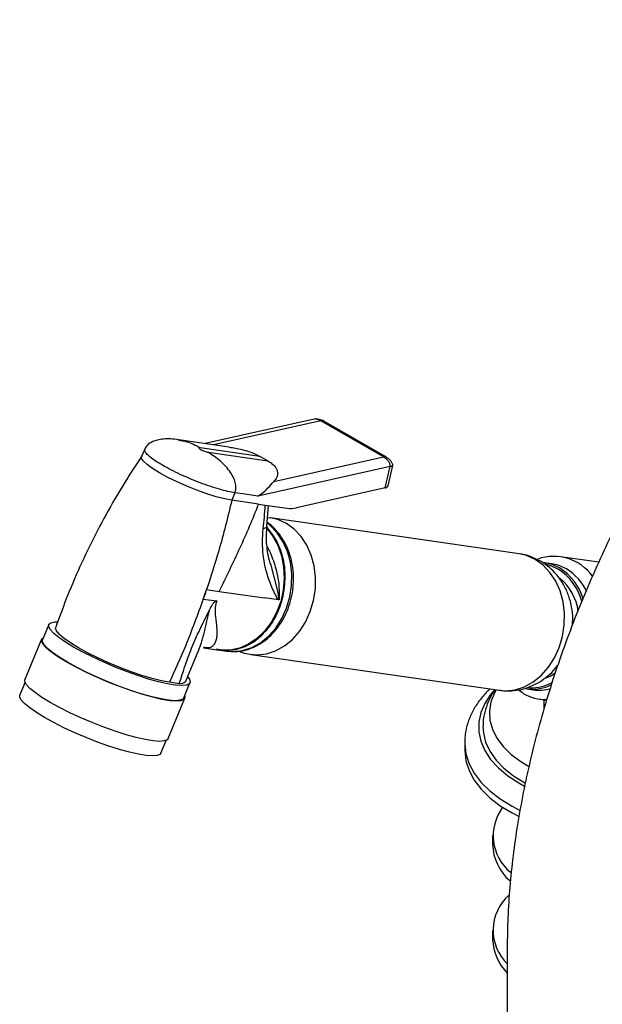
# Model space of a CAD drawing. Units: millimetres. Extents: x 3 to 2996, y 5 to 2995.
# Drawn here: x 2179 to 2284, y 2476 to 2654 of the extents above; entities that cross this region are included whole.
import ezdxf

# ---------------------------------------------------------------- set-up
doc = ezdxf.new("R2010")
doc.units = ezdxf.units.MM

msp = doc.modelspace()

# ---------------------------------------------------------------- linework, layer by layer
at = {"color": 7, "linetype": 'Continuous', "lineweight": 25}
for p, q in [((2231.88, 2582.09), (2212.18, 2577.68)), ((2233.07, 2581.8), (2213.71, 2577.45)), ((2244.39, 2575.26), (2233.07, 2581.8)), ((2244.97, 2575.2), (2233.65, 2581.73)), ((2216.53, 2577.05), (2207.39, 2578.37)), ((2222.08, 2575.36), (2211.28, 2576.92)), ((2201.25, 2576.69), (2200.69, 2575.33)), ((2212.7, 2576.1), (2223.49, 2574.55)), ((2223.49, 2574.55), (2222.08, 2575.36)), ((2224.56, 2570.82), (2244.39, 2575.26)), ((2245.59, 2573.55), (2221.72, 2568.2)), ((2244.7, 2569.67), (2245.59, 2573.55)), ((2245.24, 2570.03), (2246.08, 2573.72)), ((2217.56, 2568.8), (2217, 2567.43)), ((2219.41, 2568.53), (2217.56, 2568.8)), ((2221.72, 2568.2), (2219.41, 2568.53)), ((2244.7, 2569.67), (2228.69, 2566.07)), ((2221.83, 2566.74), (2217, 2567.43)), ((2221.83, 2566.74), (2223.03, 2566.56)), ((2223.03, 2566.56), (2227.01, 2565.99)), ((2223.34, 2562.73), (2223.65, 2566.47)), ((2223.94, 2564.23), (2223.47, 2564.28)), ((2268.94, 2557.77), (2223.97, 2564.26)), ((2283.3, 2556.25), (2276.37, 2557.25)), ((2223.91, 2556.09), (2224.02, 2555.7)), ((2274.8, 2555.96), (2273.54, 2556.14)), ((2212.42, 2551.3), (2214.68, 2550.98)), ((2214.68, 2550.98), (2222.89, 2549.79)), ((2211.84, 2549.6), (2214.28, 2549.25)), ((2225.44, 2549.43), (2222.89, 2549.79)), ((2225.57, 2549.47), (2225.44, 2549.43)), ((2183.91, 2544.99), (2182.78, 2542.26)), ((2182.6, 2542.34), (2179.6, 2535.07)), ((2208.68, 2534.77), (2211.01, 2540.42)), ((2211.89, 2540.79), (2214.68, 2540.39)), ((2214.86, 2540.36), (2216.06, 2540.19)), ((2220.41, 2539.61), (2265.38, 2533.12)), ((2179.62, 2534.59), (2178.66, 2532.27)), ((2207.49, 2534.31), (2205.73, 2534.56)), ((2208.3, 2531.74), (2209.42, 2534.47)), ((2269.64, 2532.57), (2268.82, 2533.11)), ((2270.26, 2533.38), (2271.52, 2533.2)), ((2270.52, 2533.6), (2270.89, 2533.58)), ((2205.49, 2524.4), (2208.49, 2531.67)), ((2272.65, 2531.52), (2273.89, 2531.34)), ((2273.38, 2531.41), (2273.38, 2529.69)), ((2204.18, 2521.75), (2205.14, 2524.07)), ((2259.08, 2523.76), (2259.08, 2523.65)), ((2259.08, 2523.65), (2259.08, 2522.42)), ((2264.13, 2506.91), (2264.13, 2505.27)), ((2264.13, 2489.76), (2264.13, 2488.13)), ((2266.78, 2486.69), (2266.78, 2467.09))]:
    msp.add_line(p, q, dxfattribs=at)
at = {"color": 7, "linetype": 'Continuous', "lineweight": 25, "flags": 128}
for points in [[(2217, 2567.43), (2215.7, 2567.68), (2214.17, 2568.07), (2212.48, 2568.6), (2210.69, 2569.24), (2208.87, 2569.97), (2207.1, 2570.75), (2205.43, 2571.57), (2203.93, 2572.38), (2202.67, 2573.16), (2201.69, 2573.88), (2201.02, 2574.5), (2200.69, 2575.01), (2200.69, 2575.33)], [(2216.06, 2540.19), (2217.21, 2540.11), (2218.91, 2540.29), (2220.58, 2540.83), (2222.16, 2541.7), (2223.62, 2542.89), (2224.92, 2544.36), (2226.01, 2546.06), (2226.87, 2547.94), (2227.47, 2549.97), (2227.79, 2552.06), (2227.82, 2554.17), (2227.57, 2556.24), (2227.04, 2558.19), (2226.24, 2559.99), (2225.2, 2561.57), (2223.95, 2562.89), (2223.42, 2563.32)], [(2220.35, 2539.62), (2221.56, 2539.53), (2223.25, 2539.71), (2224.91, 2540.25), (2226.49, 2541.12), (2227.95, 2542.3), (2229.24, 2543.76), (2230.33, 2545.45), (2231.18, 2547.34), (2231.78, 2549.35), (2232.1, 2551.44), (2232.13, 2553.54), (2231.88, 2555.59), (2231.35, 2557.54), (2230.55, 2559.33), (2229.52, 2560.91), (2228.27, 2562.23), (2226.85, 2563.25)], [(2226.85, 2563.25), (2225.3, 2563.94), (2223.95, 2564.26)], [(2223.38, 2562.4), (2224.52, 2560.95), (2225.44, 2559.26), (2226.1, 2557.39), (2226.49, 2555.38), (2226.6, 2553.29), (2226.42, 2551.19), (2225.97, 2549.13), (2225.24, 2547.18), (2224.26, 2545.38), (2223.07, 2543.8), (2221.69, 2542.47), (2220.17, 2541.44), (2218.54, 2540.74), (2216.86, 2540.38), (2215.18, 2540.37), (2214.2, 2540.54)], [(2223.29, 2562.39), (2224.37, 2561.01), (2225.29, 2559.31), (2225.96, 2557.43), (2226.35, 2555.41), (2226.46, 2553.32), (2226.28, 2551.21), (2225.82, 2549.14), (2225.09, 2547.18), (2224.12, 2545.38), (2222.92, 2543.79), (2221.53, 2542.46), (2220, 2541.42), (2218.37, 2540.72), (2216.68, 2540.35), (2214.99, 2540.35), (2214.68, 2540.39)], [(2214.86, 2540.36), (2216.01, 2540.28), (2217.71, 2540.46), (2219.38, 2541), (2220.96, 2541.88), (2222.43, 2543.06), (2223.72, 2544.53), (2224.81, 2546.23), (2225.67, 2548.12), (2226.27, 2550.14), (2226.59, 2552.23), (2226.62, 2554.34), (2226.37, 2556.41), (2225.84, 2558.37), (2225.04, 2560.16), (2224, 2561.74), (2223.35, 2562.49)], [(2271.83, 2556.76), (2270.27, 2557.45), (2268.94, 2557.77)], [(2224.02, 2555.7), (2224.61, 2553.62), (2225.11, 2551.51), (2225.34, 2550.4), (2225.45, 2549.86), (2225.51, 2549.62), (2225.54, 2549.51), (2225.57, 2549.47), (2225.57, 2549.47), (2225.57, 2549.47)], [(2265.38, 2533.12), (2266.54, 2533.04), (2268.23, 2533.22), (2269.89, 2533.76), (2271.47, 2534.63), (2272.92, 2535.81), (2274.21, 2537.27), (2275.3, 2538.97), (2276.16, 2540.85), (2276.75, 2542.86), (2277.07, 2544.95), (2277.11, 2547.05), (2276.85, 2549.1), (2276.32, 2551.05), (2275.53, 2552.84), (2274.49, 2554.42), (2273.25, 2555.74), (2271.83, 2556.76)], [(2276.21, 2555.21), (2274.69, 2555.88), (2273.18, 2556.19)], [(2275.97, 2555.01), (2274.48, 2555.66), (2273.89, 2555.82)], [(2277.47, 2555.03), (2275.95, 2555.7), (2274.8, 2555.96)], [(2188.39, 2540.92), (2186.93, 2541.81), (2185.73, 2542.64), (2184.8, 2543.4), (2184.19, 2544.07), (2183.9, 2544.62), (2183.93, 2545.04), (2184.3, 2545.33), (2184.99, 2545.47), (2185.4, 2545.49)], [(2205.73, 2534.56), (2204.28, 2534.83), (2202.6, 2535.25), (2200.75, 2535.8), (2198.78, 2536.47), (2196.76, 2537.24), (2194.73, 2538.08), (2192.76, 2538.97), (2190.92, 2539.89), (2189.26, 2540.8), (2187.83, 2541.67), (2186.67, 2542.49), (2185.82, 2543.22), (2185.3, 2543.85), (2185.13, 2544.35), (2185.16, 2544.49)], [(2187.15, 2538.21), (2185.67, 2539.11), (2184.44, 2539.96), (2183.51, 2540.73), (2182.88, 2541.4), (2182.59, 2541.96), (2182.63, 2542.39), (2182.95, 2542.66)], [(2187.27, 2538.2), (2185.81, 2539.08), (2184.6, 2539.92), (2183.68, 2540.68), (2183.06, 2541.34), (2182.77, 2541.89), (2182.78, 2542.26)], [(2209.01, 2535.56), (2209.33, 2535.1), (2209.46, 2534.61), (2209.25, 2534.25), (2208.72, 2534.04), (2207.88, 2533.97), (2206.75, 2534.05), (2205.36, 2534.28), (2203.74, 2534.65), (2201.93, 2535.15), (2200, 2535.77), (2197.97, 2536.49), (2195.91, 2537.3), (2193.87, 2538.17), (2191.91, 2539.08), (2190.06, 2540), (2188.39, 2540.92)], [(2208.47, 2532.14), (2208.52, 2531.81), (2208.31, 2531.45), (2207.78, 2531.23), (2206.92, 2531.16), (2205.77, 2531.24), (2204.36, 2531.47), (2202.72, 2531.85), (2200.89, 2532.36), (2198.92, 2532.99), (2196.87, 2533.72), (2194.78, 2534.54), (2192.71, 2535.42), (2190.71, 2536.34), (2188.84, 2537.28), (2187.15, 2538.21)], [(2208.3, 2531.74), (2208.13, 2531.53), (2207.6, 2531.31), (2206.76, 2531.24), (2205.63, 2531.33), (2204.23, 2531.55), (2202.61, 2531.92), (2200.81, 2532.42), (2198.87, 2533.04), (2196.85, 2533.77), (2194.79, 2534.57), (2192.75, 2535.44), (2190.78, 2536.35), (2188.94, 2537.28), (2187.27, 2538.2)], [(2273.89, 2535.38), (2274.64, 2535.75), (2275.46, 2536.27)], [(2184.15, 2530.94), (2182.67, 2531.84), (2181.45, 2532.69), (2180.51, 2533.46), (2179.89, 2534.13), (2179.59, 2534.69), (2179.6, 2535.07)], [(2208.68, 2534.77), (2208.62, 2534.66), (2208.38, 2534.48), (2208, 2534.36), (2207.49, 2534.31)], [(2264.51, 2533.25), (2263.77, 2532.38), (2262.7, 2530.76), (2261.99, 2529.08), (2261.63, 2527.37), (2261.63, 2525.64), (2261.99, 2523.92), (2262.7, 2522.24), (2263.77, 2520.63), (2265.16, 2519.1), (2266.86, 2517.67), (2268.85, 2516.38), (2269.88, 2515.82)], [(2264.76, 2533.21), (2264.44, 2532.63), (2263.81, 2531.02), (2263.54, 2529.37), (2263.63, 2527.71), (2264.08, 2526.08), (2264.88, 2524.48), (2266.02, 2522.96), (2267.48, 2521.54), (2269.24, 2520.23), (2270.61, 2519.41)], [(2183.15, 2528.2), (2181.69, 2529.09), (2180.48, 2529.92), (2179.56, 2530.68), (2178.94, 2531.34), (2178.65, 2531.9), (2178.66, 2532.27)], [(2205.49, 2524.4), (2205.32, 2524.18), (2204.78, 2523.96), (2203.92, 2523.89), (2202.77, 2523.97), (2201.36, 2524.2), (2199.72, 2524.58), (2197.89, 2525.09), (2195.92, 2525.72), (2193.87, 2526.45), (2191.78, 2527.27), (2189.71, 2528.15), (2187.72, 2529.07), (2185.85, 2530.01), (2184.15, 2530.94)], [(2204.18, 2521.75), (2204.01, 2521.53), (2203.48, 2521.32), (2202.64, 2521.25), (2201.5, 2521.33), (2200.11, 2521.56), (2198.49, 2521.93), (2196.69, 2522.43), (2194.75, 2523.05), (2192.73, 2523.77), (2190.67, 2524.58), (2188.63, 2525.44), (2186.66, 2526.35), (2184.82, 2527.28), (2183.15, 2528.2)], [(2262.38, 2526.54), (2262.45, 2525.44), (2262.86, 2523.75), (2263.63, 2522.1), (2264.74, 2520.52), (2266.17, 2519.03), (2267.92, 2517.65), (2269.94, 2516.41), (2269.95, 2516.41)], [(2259.08, 2523.65), (2259.08, 2523.42), (2259.31, 2521.63), (2259.88, 2519.86), (2260.8, 2518.14), (2262.06, 2516.49), (2263.63, 2514.94), (2265.5, 2513.5), (2267.64, 2512.19), (2269, 2511.49)], [(2259.08, 2522.42), (2259.08, 2522.2), (2259.31, 2520.4), (2259.88, 2518.63), (2260.8, 2516.91), (2262.06, 2515.27), (2263.63, 2513.71), (2265.5, 2512.27), (2267.64, 2510.96), (2268.82, 2510.36)]]:
    msp.add_lwpolyline(points, dxfattribs=at)
at = {"color": 7, "linetype": 'Continuous', "lineweight": 25}
for centre, radius, start, end in [((2244.68, 2570.27), 0.603, 271.959, 337.19), ((2227.61, 2570.6), 4.65, 262.4997, 283.3431), ((2275.14, 2548.58), 8.73, 35.9597, 109.1854), ((2270.73, 2546.67), 9.84, 13.8543, 57.8641), ((2271.05, 2546.86), 9.82, 16.5178, 58.2858), ((2272.51, 2546.91), 9.51, 24.6067, 58.6164), ((2270.41, 2546.18), 9.26, 7.248, 50.894), ((2054.57, 2604.69), 166.64, 340.6961, 341.3159), ((2197.75, 2555.4), 15.24, 337.615, 344.397), ((2271.28, 2541.13), 7.82, 262.4548, 297.0674), ((2271.11, 2541.36), 7.79, 268.354, 299.7888), ((2273.84, 2539.77), 8.34, 239.7271, 270.7771), ((2272.56, 2540.66), 7.53, 262.0149, 285.3432), ((2272.72, 2506.85), 8.5, 142.8876, 230.8189), ((2273.16, 2505.55), 9.04, 181.7589, 228.8726), ((2272.73, 2489.77), 8.51, 132.2242, 225.6326), ((2272.99, 2488.37), 8.86, 181.5845, 225.4643)]:
    msp.add_arc(centre, radius, start, end, dxfattribs=at)
for points, knots in [([(2454.48, 2584.66), (2454.47, 2585.6), (2454.45, 2588.34), (2454.24, 2592.78), (2453.76, 2597.92), (2453.03, 2602.91), (2452.06, 2607.74), (2450.85, 2612.39), (2449.41, 2616.86), (2447.72, 2621.12), (2445.81, 2625.16), (2443.68, 2628.98), (2441.34, 2632.55), (2438.79, 2635.86), (2436.05, 2638.92), (2433.12, 2641.71), (2430.02, 2644.23), (2426.75, 2646.47), (2423.34, 2648.43), (2419.77, 2650.12), (2416.07, 2651.52), (2412.23, 2652.64), (2408.28, 2653.46), (2404.2, 2654), (2400.02, 2654.25), (2395.74, 2654.2), (2391.36, 2653.86), (2386.91, 2653.22), (2382.39, 2652.28), (2377.81, 2651.04), (2373.19, 2649.51), (2368.54, 2647.69), (2363.87, 2645.59), (2359.2, 2643.21), (2354.55, 2640.57), (2349.91, 2637.66), (2345.31, 2634.5), (2340.75, 2631.11), (2336.24, 2627.48), (2331.8, 2623.62), (2327.44, 2619.56), (2323.16, 2615.29), (2318.97, 2610.83), (2314.89, 2606.2), (2310.92, 2601.39), (2307.07, 2596.43), (2303.34, 2591.32), (2299.76, 2586.08), (2296.33, 2580.71), (2293.04, 2575.25), (2289.92, 2569.68), (2286.97, 2564.04), (2284.2, 2558.32), (2281.61, 2552.55), (2279.21, 2546.74), (2277, 2540.91), (2275, 2535.05), (2273.2, 2529.2), (2271.61, 2523.36), (2270.24, 2517.54), (2269.09, 2511.76), (2268.16, 2506.03), (2267.46, 2500.37), (2267, 2494.79), (2266.8, 2490.24), (2266.78, 2487.56), (2266.78, 2486.69)], [0, 0, 0, 0, 0.008566, 0.024727, 0.040896, 0.057057, 0.073201, 0.089312, 0.105373, 0.121367, 0.137274, 0.153077, 0.168763, 0.184322, 0.199756, 0.215072, 0.230287, 0.245425, 0.260515, 0.275588, 0.290666, 0.305784, 0.320968, 0.336243, 0.351627, 0.367128, 0.382748, 0.398482, 0.414318, 0.430241, 0.446234, 0.462281, 0.478364, 0.494471, 0.51059, 0.526711, 0.542827, 0.558934, 0.57503, 0.591113, 0.607183, 0.623241, 0.639286, 0.65532, 0.671345, 0.687361, 0.70337, 0.719374, 0.735374, 0.751372, 0.76737, 0.783368, 0.79937, 0.815375, 0.831387, 0.847406, 0.863434, 0.879473, 0.895525, 0.91159, 0.92767, 0.943766, 0.959879, 0.976007, 0.992151, 1, 1, 1, 1]), ([(2233.64, 2581.74), (2233.36, 2581.86), (2232.93, 2582.04), (2232.33, 2582.14), (2232.02, 2582.11), (2231.87, 2582.09)], [0, 0, 0, 0, 0.49391, 0.757499, 1, 1, 1, 1]), ([(2233.07, 2581.8), (2232.89, 2581.88), (2232.55, 2582.06), (2232.14, 2582.14), (2231.93, 2582.1), (2231.89, 2582.09)], [0, 0, 0, 0, 0.453787, 0.891692, 1, 1, 1, 1]), ([(2233.07, 2581.8), (2233.25, 2581.83), (2233.48, 2581.86), (2233.62, 2581.73), (2233.64, 2581.7)], [0, 0, 0, 0, 0.804493, 1, 1, 1, 1]), ([(2207.39, 2578.37), (2206.9, 2578.43), (2205.98, 2578.54), (2204.67, 2578.51), (2203.58, 2578.34), (2202.54, 2578), (2201.7, 2577.5), (2201.38, 2576.92), (2201.25, 2576.69)], [0, 0, 0, 0, 0.190148, 0.361596, 0.513365, 0.645797, 0.855718, 1, 1, 1, 1]), ([(2207.36, 2578.28), (2207.86, 2578.21), (2209.23, 2578.03), (2210.49, 2577.35), (2211.28, 2576.92)], [0, 0, 0, 0, 0.361955, 1, 1, 1, 1]), ([(2216.53, 2577.02), (2216.9, 2576.97), (2217.69, 2576.87), (2218.87, 2576.6), (2220.05, 2576.26), (2221.16, 2575.85), (2221.78, 2575.52), (2222.08, 2575.36)], [0, 0, 0, 0, 0.1913, 0.399839, 0.595405, 0.801053, 1, 1, 1, 1]), ([(2200.72, 2575.39), (2200.08, 2574.43), (2198.24, 2571.68), (2195.41, 2567), (2192.31, 2561.3), (2189.5, 2555.47), (2187.11, 2549.86), (2185.77, 2546.16), (2185.16, 2544.49)], [0, 0, 0, 0, 0.099353, 0.286721, 0.473272, 0.659635, 0.846356, 1, 1, 1, 1]), ([(2217.56, 2568.8), (2217.15, 2568.87), (2216.31, 2569.01), (2214.76, 2569.42), (2213.06, 2569.94), (2211.26, 2570.59), (2209.43, 2571.32), (2207.64, 2572.11), (2205.96, 2572.93), (2204.46, 2573.75), (2203.19, 2574.53), (2202.19, 2575.25), (2201.53, 2575.88), (2201.19, 2576.38), (2201.25, 2576.59), (2201.28, 2576.68)], [0, 0, 0, 0, 0.078057, 0.156115, 0.234172, 0.312229, 0.390287, 0.468344, 0.546401, 0.624459, 0.702516, 0.780574, 0.858631, 0.936688, 1, 1, 1, 1]), ([(2217.56, 2568.8), (2217.63, 2569.03), (2217.79, 2569.56), (2217.69, 2570.48), (2217.35, 2571.47), (2216.5, 2572.95), (2214.96, 2574.63), (2213.46, 2575.61), (2212.7, 2576.1)], [0, 0, 0, 0, 0.070339, 0.154262, 0.258403, 0.384517, 0.685337, 1, 1, 1, 1]), ([(2244.39, 2575.26), (2244.57, 2575.3), (2244.78, 2575.33), (2244.92, 2575.21), (2244.94, 2575.19)], [0, 0, 0, 0, 0.8392435, 1, 1, 1, 1]), ([(2245.59, 2573.55), (2245.6, 2573.61), (2245.62, 2573.73), (2245.57, 2573.95), (2245.47, 2574.19), (2245.26, 2574.54), (2244.89, 2574.93), (2244.56, 2575.15), (2244.39, 2575.26)], [0, 0, 0, 0, 0.076578, 0.165453, 0.272216, 0.398482, 0.693886, 1, 1, 1, 1]), ([(2246.08, 2573.72), (2246.09, 2573.75), (2246.09, 2573.81), (2246.07, 2573.94), (2245.96, 2574.2), (2245.63, 2574.7), (2245.22, 2575.01), (2244.95, 2575.21)], [0, 0, 0, 0, 0.04533, 0.095141, 0.208511, 0.471325, 1, 1, 1, 1]), ([(2223.49, 2574.55), (2223.76, 2574.38), (2224.3, 2574.04), (2224.83, 2573.5), (2225.16, 2572.97), (2225.33, 2572.31), (2225.2, 2571.57), (2224.77, 2571.07), (2224.56, 2570.82)], [0, 0, 0, 0, 0.126642, 0.257539, 0.382156, 0.515036, 0.757853, 1, 1, 1, 1]), ([(2245.59, 2573.55), (2245.68, 2573.57), (2245.84, 2573.61), (2246, 2573.66), (2246.08, 2573.7), (2246.07, 2573.71), (2246.07, 2573.72)], [0, 0, 0, 0, 0.285862, 0.578119, 0.866895, 1, 1, 1, 1]), ([(2221.72, 2568.2), (2222.08, 2568.42), (2222.78, 2568.87), (2223.73, 2569.87), (2224.23, 2570.44), (2224.56, 2570.82)], [0, 0, 0, 0, 0.250064, 0.499993, 1, 1, 1, 1]), ([(2217, 2567.43), (2216.25, 2564.38), (2214.91, 2558.93), (2213.18, 2553.63), (2212.42, 2551.3)], [0, 0, 0, 0, 0.561013, 1, 1, 1, 1]), ([(2214.68, 2550.98), (2215.33, 2552.27), (2216.62, 2554.86), (2218.47, 2558.78), (2220.23, 2562.73), (2221.3, 2565.4), (2221.83, 2566.74)], [0, 0, 0, 0, 0.250026, 0.500055, 0.750028, 1, 1, 1, 1]), ([(2222.67, 2562.26), (2222.67, 2562.26), (2222.81, 2563.69), (2222.94, 2565.13), (2223.03, 2566.56), (2223.03, 2566.56)], [0, 0, 0, 0, 0.000337, 0.999987, 1, 1, 1, 1]), ([(2216.13, 2540.19), (2216.62, 2540.14), (2217.66, 2540.05), (2219.25, 2540.28), (2220.85, 2540.81), (2222.37, 2541.63), (2223.78, 2542.73), (2225.04, 2544.07), (2226.13, 2545.64), (2227.01, 2547.38), (2227.65, 2549.26), (2228.05, 2551.22), (2228.19, 2553.22), (2228.06, 2555.21), (2227.68, 2557.13), (2227.03, 2558.93), (2226.15, 2560.58), (2225.05, 2562.01), (2224.1, 2562.94), (2223.51, 2563.33), (2223.39, 2563.4)], [0, 0, 0, 0, 0.051461, 0.108314, 0.165288, 0.222607, 0.280369, 0.338545, 0.397037, 0.455734, 0.514553, 0.573449, 0.632405, 0.691424, 0.750505, 0.809623, 0.868714, 0.927663, 0.986309, 1, 1, 1, 1]), ([(2223.32, 2562.74), (2223.31, 2562.66), (2223.28, 2562.46), (2222.89, 2562.33), (2222.67, 2562.26)], [0, 0, 0, 0, 0.440106, 1, 1, 1, 1]), ([(2223.94, 2556.1), (2223.89, 2556.24), (2223.68, 2556.88), (2223.44, 2558.1), (2223.26, 2559.8), (2223.24, 2561.34), (2223.33, 2562.37), (2223.37, 2562.74)], [0, 0, 0, 0, 0.080815, 0.355428, 0.59842, 0.856832, 1, 1, 1, 1]), ([(2225.44, 2549.43), (2225.44, 2549.43), (2225.41, 2549.45), (2225.34, 2549.54), (2224.85, 2550.35), (2224.08, 2552.03), (2223.16, 2554.61), (2222.66, 2557.26), (2222.5, 2559.84), (2222.61, 2561.45), (2222.67, 2562.26)], [0, 0, 0, 0, 0.000004, 0.008746, 0.032058, 0.252992, 0.473235, 0.692888, 0.84651, 1, 1, 1, 1]), ([(2223.37, 2559.03), (2223.52, 2558.76), (2223.91, 2558.08), (2224.39, 2556.86), (2224.88, 2555.4), (2225.28, 2553.68), (2225.58, 2551.67), (2225.57, 2550.22), (2225.57, 2549.47)], [0, 0, 0, 0, 0.092018, 0.237496, 0.389199, 0.547218, 0.762324, 1, 1, 1, 1]), ([(2272.76, 2556.44), (2272.25, 2556.7), (2271.19, 2557.24), (2269.87, 2557.66), (2269.08, 2557.72), (2268.92, 2557.74)], [0, 0, 0, 0, 0.421078, 0.8786, 1, 1, 1, 1]), ([(2278.56, 2544.93), (2278.58, 2545.32), (2278.66, 2546.39), (2278.45, 2548.15), (2277.95, 2550.13), (2277.12, 2552.01), (2276.04, 2553.65), (2274.77, 2555.01), (2273.66, 2555.9), (2272.96, 2556.32), (2272.76, 2556.44)], [0, 0, 0, 0, 0.085168, 0.2340597, 0.384107, 0.5346219, 0.6845619, 0.817546, 0.94834, 1, 1, 1, 1]), ([(2211.84, 2549.6), (2210.79, 2546.74), (2208.92, 2541.64), (2206.7, 2536.73), (2205.73, 2534.56)], [0, 0, 0, 0, 0.558998, 1, 1, 1, 1]), ([(2214.28, 2549.25), (2214.21, 2549.04), (2214.1, 2548.72), (2214.02, 2548.31), (2213.95, 2547.68), (2213.98, 2546.9), (2214.09, 2545.92), (2214.21, 2544.92), (2214.3, 2543.87), (2214.29, 2542.92), (2214.15, 2542.09), (2213.87, 2541.44), (2213.4, 2540.99), (2212.82, 2540.7), (2212.19, 2540.81), (2211.9, 2540.86)], [0, 0, 0, 0, 0.031907, 0.0496, 0.06884, 0.143461, 0.209229, 0.300984, 0.404193, 0.516667, 0.617079, 0.721843, 0.821347, 0.916536, 1, 1, 1, 1]), ([(2213.03, 2547.74), (2213.2, 2548.08), (2213.43, 2548.51), (2213.74, 2548.96), (2213.89, 2549.12), (2214, 2549.2), (2214.13, 2549.25), (2214.22, 2549.25), (2214.28, 2549.25)], [0, 0, 0, 0, 0.501089, 0.641454, 0.751035, 0.807545, 0.866485, 1, 1, 1, 1]), ([(2207.49, 2534.31), (2207.85, 2535.43), (2208.57, 2537.69), (2209.84, 2541.11), (2211.37, 2544.48), (2212.47, 2546.65), (2213.03, 2547.74)], [0, 0, 0, 0, 0.254034, 0.510598, 0.753687, 1, 1, 1, 1]), ([(2211.01, 2540.42), (2211.02, 2540.43), (2211.13, 2540.67), (2211.31, 2541.19), (2211.58, 2541.97), (2211.81, 2542.8), (2212.14, 2544.06), (2212.48, 2545.65), (2212.86, 2547.11), (2213.03, 2547.74)], [0, 0, 0, 0, 0.004639, 0.122311, 0.242345, 0.36762, 0.485376, 0.775898, 1, 1, 1, 1]), ([(2218.26, 2540.2), (2218.47, 2540.11), (2219.13, 2539.82), (2219.85, 2539.72), (2220.34, 2539.65)], [0, 0, 0, 0, 0.316441, 1, 1, 1, 1]), ([(2265.31, 2533.16), (2265.44, 2533.13), (2266.16, 2532.97), (2267.51, 2532.99), (2269.31, 2533.23), (2271.04, 2533.79), (2272.66, 2534.61), (2274.14, 2535.7), (2275.25, 2536.75), (2275.78, 2537.5), (2275.95, 2537.74)], [0, 0, 0, 0, 0.031505, 0.18212, 0.331038, 0.479151, 0.627458, 0.7769, 0.928251, 1, 1, 1, 1]), ([(2263.68, 2533.37), (2263.44, 2533.15), (2262.62, 2532.41), (2261.5, 2530.99), (2260.36, 2529.14), (2259.59, 2527.22), (2259.15, 2525.42), (2259.12, 2524.27), (2259.11, 2523.78)], [0, 0, 0, 0, 0.083078, 0.284695, 0.482407, 0.6748, 0.861694, 1, 1, 1, 1]), ([(2264.6, 2533.23), (2264.52, 2533.12), (2263.99, 2532.45), (2263.32, 2531.09), (2262.67, 2529.2), (2262.38, 2527.67), (2262.41, 2526.79), (2262.42, 2526.55)], [0, 0, 0, 0, 0.057566, 0.348568, 0.628972, 0.899857, 1, 1, 1, 1])]:
    msp.add_open_spline(points, degree=3, knots=knots, dxfattribs=at)
msp.add_open_spline([(2211.28, 2576.92), (2211.22, 2576.93), (2211.08, 2576.94), (2211.05, 2576.87), (2211.15, 2576.76), (2211.38, 2576.6), (2211.7, 2576.43), (2212.07, 2576.28), (2212.43, 2576.16), (2212.61, 2576.12), (2212.7, 2576.1)], degree=3, dxfattribs=at)

doc.saveas('drawing.dxf')
